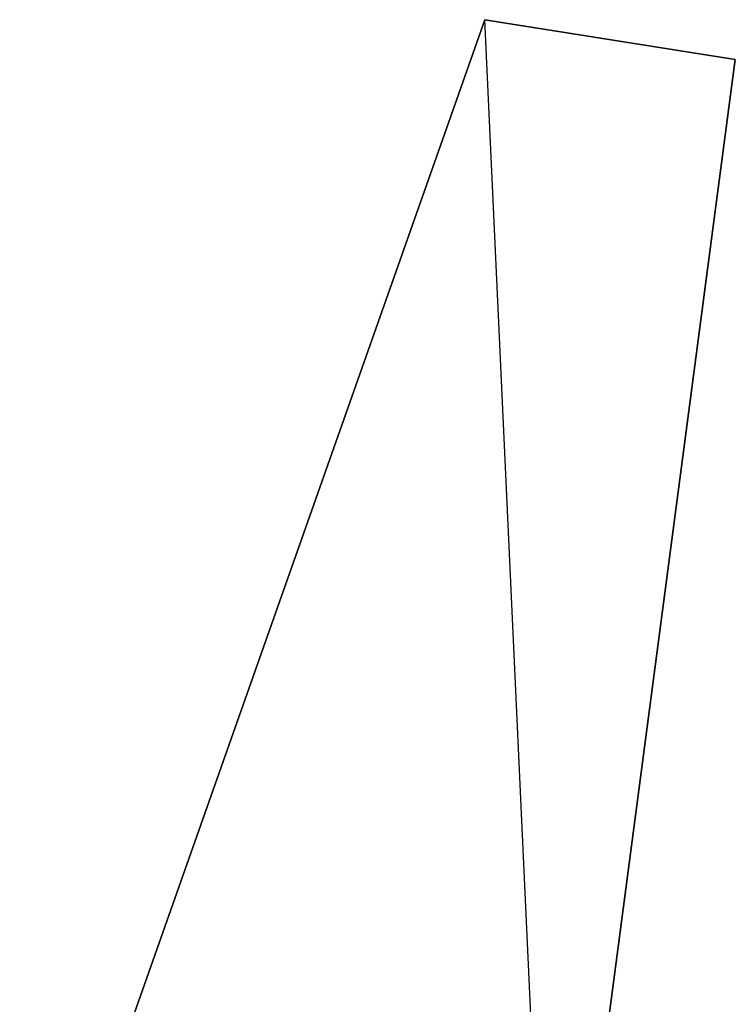
# Model space of a CAD drawing. Units: metres. Extents: x -51.5 to 25.3, y -33.2 to 33.3.
# Drawn here: x 4 to 20.2, y 11 to 33.3 of the extents above; entities that cross this region are included whole.
import ezdxf

# ---------------------------------------------------------------- set-up
doc = ezdxf.new("R2010")
doc.units = ezdxf.units.M

msp = doc.modelspace()

# ---------------------------------------------------------------- linework, layer by layer
for points in [[(16.004761, 0.868454, 3.275909), (14.513153, 33.269928, 3.275909), (4.005188, 3.517014, 3.275909)], [(4.005188, 3.517014, 3.275909), (4.005188, 3.517014, 2.304169), (14.513153, 33.269928, 2.304169)], [(4.005188, 3.517014, 3.275909), (14.513153, 33.269928, 2.304169), (14.513153, 33.269928, 3.275909)], [(16.004761, 0.868454, 2.304169), (14.513153, 33.269928, 2.304169), (4.005188, 3.517014, 2.304169)], [(14.513153, 33.269928, 3.275909), (20.166885, 32.374466, 3.275909), (16.004761, 0.868454, 3.275909)], [(14.513153, 33.269928, 3.275909), (14.513153, 33.269928, 2.304169), (20.166885, 32.374466, 2.304169)], [(14.513153, 33.269928, 3.275909), (20.166885, 32.374466, 2.304169), (20.166885, 32.374466, 3.275909)], [(14.513153, 33.269928, 2.304169), (20.166885, 32.374466, 2.304169), (16.004761, 0.868454, 2.304169)], [(20.166885, 32.374466, 3.275909), (20.166885, 32.374466, 2.304169), (16.004761, 0.868454, 2.304169)], [(20.166885, 32.374466, 3.275909), (16.004761, 0.868454, 2.304169), (16.004761, 0.868454, 3.275909)]]:
    msp.add_3dface(points)

doc.saveas('drawing.dxf')
